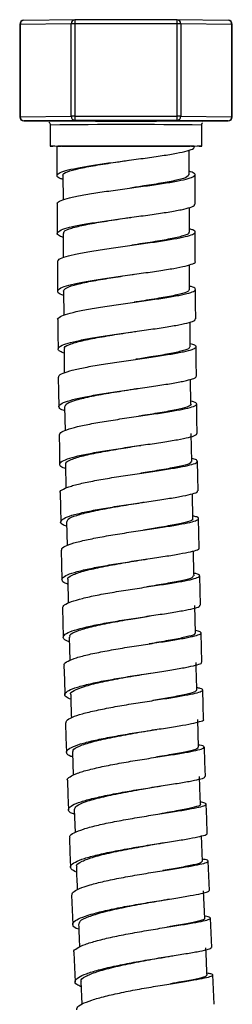
# Paper-space layout '_Right' of a CAD drawing. Units: millimetres. Extents: x -12 to 112, y -58 to 497.
# Drawn here: x 45 to 71, y 380 to 497 of the extents above; entities that cross this region are included whole.
import ezdxf

# ---------------------------------------------------------------- set-up
doc = ezdxf.new("R2010")
doc.units = ezdxf.units.MM

psp = doc.layouts.new('_Right')

# ---------------------------------------------------------------- linework, layer by layer
at = {"color": 7, "linetype": 'Continuous', "lineweight": 25}
for p, q in [((45.88, 497.42), (51.94, 497.48)), ((51.94, 497.48), (51.94, 485.48)), ((51.94, 497.48), (64.06, 497.48)), ((64.06, 485.48), (64.06, 497.48)), ((64.06, 497.48), (70.12, 497.42)), ((45.38, 496.92), (45.38, 485.92)), ((51.5, 496.98), (45.44, 496.92)), ((45.44, 496.92), (45.44, 485.92)), ((51.5, 485.98), (51.5, 496.98)), ((51.94, 496.98), (51.5, 496.98)), ((64.06, 496.98), (51.94, 496.98)), ((64.5, 496.98), (64.06, 496.98)), ((64.5, 496.98), (64.5, 485.98)), ((70.56, 496.92), (64.5, 496.98)), ((70.56, 485.92), (70.56, 496.92)), ((70.62, 485.92), (70.62, 496.92)), ((45.44, 485.92), (51.5, 485.98)), ((51.94, 485.48), (45.88, 485.42)), ((51.94, 485.98), (51.5, 485.98)), ((51.94, 485.98), (64.06, 485.98)), ((64.06, 485.48), (51.94, 485.48)), ((64.5, 485.98), (64.06, 485.98)), ((70.12, 485.42), (64.06, 485.48)), ((64.5, 485.98), (70.56, 485.92)), ((45.88, 485.42), (48.86, 485.39)), ((49, 484.92), (49, 482.42)), ((67, 482.42), (67, 484.92)), ((67.08, 485.39), (70.12, 485.42)), ((65.51, 479.01), (65.5, 481.95)), ((66.08, 482.18), (66.08, 482.43)), ((50.51, 478.91), (50.52, 476.01)), ((65.54, 472.17), (65.53, 475.11)), ((50.53, 472.03), (50.54, 469.14)), ((65.56, 465.34), (65.55, 468.29)), ((50.57, 465.15), (50.6, 462.26)), ((65.64, 458.51), (65.61, 461.46)), ((50.64, 458.27), (50.67, 455.42)), ((65.71, 451.68), (65.68, 454.65)), ((50.71, 451.39), (50.76, 448.55)), ((65.82, 444.86), (65.76, 448.19)), ((50.82, 444.53), (50.87, 441.69)), ((65.94, 438.04), (65.89, 441.01)), ((50.94, 437.66), (51, 434.87)), ((51.08, 430.8), (51.14, 428)), ((66.24, 424.42), (66.16, 427.73)), ((51.25, 423.95), (51.32, 421.17)), ((66.63, 410.82), (66.53, 414.12)), ((51.64, 410.25), (51.72, 407.49)), ((51.86, 403.41), (51.95, 400.69)), ((67.09, 397.24), (66.98, 400.32)), ((67.35, 390.45), (67.22, 393.74)), ((52.65, 382.92), (52.77, 380.24))]:
    psp.add_line(p, q, dxfattribs=at)
at = {"color": 7, "linetype": 'Continuous', "lineweight": 25, "flags": 128}
for points in [[(58, 485.37), (56.15, 485.37), (54.36, 485.37), (52.72, 485.38), (51.28, 485.38), (50.1, 485.39), (49.22, 485.4), (48.68, 485.41), (48.5, 485.42), (48.68, 485.43), (49.22, 485.44), (50.1, 485.45), (51.28, 485.46), (52.72, 485.46), (54.36, 485.47), (56.15, 485.47), (58, 485.47), (59.85, 485.47), (61.64, 485.47), (63.28, 485.46), (64.72, 485.46), (65.9, 485.45), (66.78, 485.44), (67.32, 485.43), (67.5, 485.42), (67.32, 485.41), (66.78, 485.4), (65.9, 485.39), (64.72, 485.38), (63.28, 485.38), (61.64, 485.37), (59.85, 485.37), (58, 485.37)], [(58, 482.37), (56.19, 482.37), (54.45, 482.38), (52.86, 482.38), (51.48, 482.39), (50.36, 482.39), (49.56, 482.4), (49.1, 482.41), (49.01, 482.42), (49.29, 482.43), (49.92, 482.44), (50.88, 482.45), (52.14, 482.46), (53.63, 482.46), (55.31, 482.47), (57.09, 482.47), (58.91, 482.47), (60.69, 482.47), (62.37, 482.46), (63.86, 482.46), (65.12, 482.45), (66.08, 482.44), (66.71, 482.43), (66.99, 482.42), (66.9, 482.41), (66.44, 482.4), (65.64, 482.39), (64.52, 482.39), (63.14, 482.38), (61.55, 482.38), (59.81, 482.37), (58, 482.37)], [(49.8, 482.41), (49.8, 480.66), (49.8, 478.91)], [(66.21, 475.52), (66.2, 477.27), (66.2, 479.02)], [(49.81, 475.53), (49.82, 473.78), (49.83, 472.03)], [(66.23, 468.68), (66.22, 470.43), (66.21, 472.18)], [(49.85, 468.64), (49.86, 466.89), (49.87, 465.14)], [(66.28, 461.85), (66.27, 463.6), (66.25, 465.35)], [(49.9, 461.76), (49.92, 460.01), (49.93, 458.26)], [(66.36, 455.02), (66.34, 456.77), (66.32, 458.52)], [(49.96, 454.89), (49.99, 453.14), (50.01, 451.39)], [(66.45, 448.2), (66.43, 449.95), (66.4, 451.7)], [(50.05, 448.02), (50.08, 446.27), (50.11, 444.52)], [(66.57, 441.38), (66.53, 443.13), (66.5, 444.88)], [(50.17, 441.15), (50.2, 439.4), (50.24, 437.65)], [(66.69, 434.56), (66.66, 436.31), (66.62, 438.06)], [(50.31, 434.29), (50.35, 432.54), (50.39, 430.79)], [(66.84, 427.76), (66.8, 429.5), (66.76, 431.25)], [(50.46, 427.43), (50.5, 425.69), (50.55, 423.94)], [(67.02, 420.95), (66.97, 422.7), (66.93, 424.45)], [(50.63, 420.58), (50.68, 418.84), (50.73, 417.09)], [(67.22, 414.15), (67.16, 415.9), (67.11, 417.65)], [(50.82, 413.74), (50.87, 411.99), (50.93, 410.24)], [(67.43, 407.35), (67.37, 409.1), (67.31, 410.85)], [(51.04, 406.89), (51.1, 405.14), (51.16, 403.39)], [(67.66, 400.56), (67.59, 402.31), (67.53, 404.05)], [(51.28, 400.05), (51.34, 398.3), (51.41, 396.55)], [(67.91, 393.77), (67.84, 395.52), (67.77, 397.27)], [(51.53, 393.22), (51.6, 391.47), (51.67, 389.72)], [(68.18, 386.99), (68.11, 388.74), (68.04, 390.48)], [(51.8, 386.39), (51.87, 384.64), (51.95, 382.9)], [(68.48, 380.22), (68.4, 381.96), (68.32, 383.71)]]:
    psp.add_lwpolyline(points, dxfattribs=at)
at = {"color": 7, "linetype": 'Continuous', "lineweight": 25}
for centre, radius, start, end in [((45.88, 496.92), 0.5, 90.5273, 180), ((45.91, 496.95), 0.468, 94.2092, 183.8524), ((51.97, 497.01), 0.468, 94.2092, 183.8524), ((64.03, 497.01), 0.468, 356.1476, 85.7908), ((70.09, 496.95), 0.468, 356.1476, 85.7908), ((70.12, 496.92), 0.5, 0, 89.4727), ((45.88, 485.92), 0.5, 180, 269.4727), ((45.91, 485.89), 0.472, 176.2305, 265.4066), ((51.98, 485.95), 0.472, 176.2305, 265.4066), ((64.02, 485.95), 0.472, 274.5934, 3.7695), ((70.09, 485.89), 0.472, 274.5934, 3.7695), ((70.12, 485.92), 0.5, 270.5273, 360)]:
    psp.add_arc(centre, radius, start, end, dxfattribs=at)
at = {"color": 8, "linetype": 'Continuous', "lineweight": 25}
for centre, radius, start, end in [((45.43, 495.64), 1.28, 89.634, 92.6382), ((70.57, 495.64), 1.28, 87.3618, 90.366), ((45.43, 484.64), 1.28, 89.634, 92.6382), ((70.57, 484.64), 1.28, 87.3618, 90.366), ((58, -141.41), 626.4, 89.17684, 90.82334)]:
    psp.add_arc(centre, radius, start, end, dxfattribs=at)
at = {"color": 7, "linetype": 'Continuous', "lineweight": 25}
for points, knots in [([(48.86, 485.26), (48.88, 485.24), (48.93, 485.19), (48.99, 485.07), (48.99, 484.96), (48.99, 484.92)], [0, 0, 0, 0, 0.178193, 0.633689, 1, 1, 1, 1]), ([(67.01, 484.92), (67, 484.93), (66.99, 485.01), (67.03, 485.11), (67.08, 485.18), (67.09, 485.2)], [0, 0, 0, 0, 0.122959, 0.72652, 1, 1, 1, 1]), ([(49.8, 482.42), (49.9, 482.43), (50.1, 482.43), (51.5, 482.45), (53.6, 482.46), (56.21, 482.46), (59, 482.46), (61.7, 482.46), (63.96, 482.45), (65.51, 482.44), (65.86, 482.43), (66.01, 482.43)], [0, 0, 0, 0, 0.112613, 0.226395, 0.341861, 0.453123, 0.569559, 0.680865, 0.796137, 0.909973, 1, 1, 1, 1]), ([(50.51, 478.46), (50.39, 478.49), (49.94, 478.64), (49.72, 478.88), (49.95, 479.19), (50.77, 479.5), (52.09, 479.81), (53.86, 480.11), (55.91, 480.41), (58.12, 480.71), (60.32, 481), (62.34, 481.29), (64.08, 481.57), (65.31, 481.86), (65.98, 482.06), (66.03, 482.17), (66.04, 482.18)], [0, 0, 0, 0, 0.030093, 0.109795, 0.189495, 0.269239, 0.348936, 0.42863, 0.508368, 0.588059, 0.667748, 0.747483, 0.827172, 0.906818, 0.986503, 1, 1, 1, 1]), ([(50.55, 478.91), (50.54, 478.93), (50.4, 479.08), (50.97, 479.36), (52.27, 479.75), (54.32, 480.13), (56.45, 480.46), (57.81, 480.66), (58.33, 480.74)], [0, 0, 0, 0, 0.028118, 0.239211, 0.450294, 0.661372, 0.872445, 1, 1, 1, 1]), ([(58.33, 480.74), (58.34, 480.74), (58.36, 480.74), (58.38, 480.74), (58.39, 480.75)], [0, 0, 0, 0, 0.499978, 1, 1, 1, 1]), ([(49.87, 475.52), (49.85, 475.55), (49.78, 475.69), (50.23, 475.93), (51.2, 476.25), (52.73, 476.57), (54.61, 476.88), (56.74, 477.19), (58.96, 477.49), (61.11, 477.78), (63.05, 478.07), (64.61, 478.35), (65.7, 478.63), (66.24, 478.91), (66.22, 479.17), (65.74, 479.34), (65.51, 479.43)], [0, 0, 0, 0, 0.021275, 0.097103, 0.172887, 0.248669, 0.324492, 0.400267, 0.476036, 0.551843, 0.627599, 0.703348, 0.779136, 0.854875, 0.930611, 1, 1, 1, 1]), ([(65.42, 479.01), (65.4, 478.92), (65.36, 478.72), (64.28, 478.4), (62.49, 478.04), (60.45, 477.72), (59.06, 477.51), (58.53, 477.43)], [0, 0, 0, 0, 0.1737382, 0.4014875, 0.6292648, 0.8570934, 1, 1, 1, 1]), ([(50.54, 471.55), (50.32, 471.63), (49.83, 471.82), (49.77, 472.11), (50.21, 472.43), (51.22, 472.75), (52.74, 473.07), (54.63, 473.38), (56.75, 473.69), (58.98, 473.99), (61.13, 474.28), (63.06, 474.57), (64.63, 474.85), (65.69, 475.13), (66.22, 475.35), (66.15, 475.48), (66.14, 475.52)], [0, 0, 0, 0, 0.058902, 0.1346955, 0.2105311, 0.2863212, 0.3621093, 0.4379392, 0.5137237, 0.5895068, 0.6653326, 0.741114, 0.8168955, 0.8927212, 0.9685039, 1, 1, 1, 1]), ([(50.63, 472.03), (50.61, 472.1), (50.57, 472.31), (51.46, 472.66), (53.1, 473.06), (55.34, 473.45), (57.27, 473.74), (58.31, 473.9), (58.51, 473.93)], [0, 0, 0, 0, 0.117034, 0.32503, 0.53302, 0.741007, 0.94898, 1, 1, 1, 1]), ([(58.53, 473.93), (58.54, 473.93), (58.57, 473.94), (58.61, 473.94), (58.62, 473.94)], [0, 0, 0, 0, 0.499952, 1, 1, 1, 1]), ([(49.91, 468.64), (49.91, 468.71), (49.91, 468.89), (50.55, 469.19), (51.76, 469.51), (53.43, 469.84), (55.42, 470.16), (57.61, 470.47), (59.82, 470.78), (61.91, 471.07), (63.71, 471.36), (65.1, 471.64), (66.01, 471.91), (66.29, 472.17), (66.13, 472.39), (65.68, 472.52), (65.54, 472.56)], [0, 0, 0, 0, 0.0501766, 0.1263086, 0.20244, 0.2786132, 0.354739, 0.4308594, 0.5070177, 0.5831258, 0.659227, 0.7353658, 0.8114555, 0.8875411, 0.9636679, 1, 1, 1, 1]), ([(65.43, 472.17), (65.45, 472.13), (65.55, 471.99), (64.85, 471.72), (63.37, 471.37), (61.23, 471), (59.55, 470.75), (58.71, 470.62)], [0, 0, 0, 0, 0.075857, 0.307026, 0.538234, 0.769476, 1, 1, 1, 1]), ([(50.57, 464.66), (50.51, 464.67), (50.09, 464.8), (49.84, 465.03), (49.89, 465.36), (50.57, 465.69), (51.79, 466.01), (53.45, 466.34), (55.44, 466.66), (57.63, 466.97), (59.84, 467.28), (61.93, 467.57), (63.73, 467.86), (65.14, 468.14), (65.99, 468.41), (66.33, 468.59), (66.23, 468.68), (66.22, 468.68)], [0, 0, 0, 0, 0.012716, 0.088441, 0.164207, 0.239929, 0.315649, 0.39141, 0.467126, 0.54284, 0.618596, 0.694308, 0.77002, 0.845775, 0.921488, 0.997202, 1, 1, 1, 1]), ([(50.57, 465.15), (50.65, 465.28), (50.81, 465.56), (52.12, 465.97), (54.05, 466.38), (56.38, 466.77), (58, 467.01), (58.77, 467.13)], [0, 0, 0, 0, 0.203431, 0.407807, 0.612181, 0.816541, 1, 1, 1, 1]), ([(58.75, 467.13), (58.77, 467.13), (58.81, 467.14), (58.86, 467.14), (58.89, 467.15)], [0, 0, 0, 0, 0.499884, 1, 1, 1, 1]), ([(49.91, 461.76), (49.9, 461.77), (49.81, 461.88), (50.14, 462.11), (50.99, 462.45), (52.4, 462.79), (54.19, 463.12), (56.28, 463.45), (58.49, 463.76), (60.68, 464.07), (62.67, 464.36), (64.33, 464.65), (65.56, 464.92), (66.23, 465.18), (66.28, 465.44), (66.04, 465.62), (65.62, 465.72), (65.56, 465.73)], [0, 0, 0, 0, 0.002952, 0.07874, 0.154528, 0.230359, 0.306144, 0.381924, 0.457743, 0.533512, 0.609274, 0.685073, 0.760823, 0.836568, 0.912352, 0.988092, 1, 1, 1, 1]), ([(65.53, 465.34), (65.47, 465.24), (65.35, 465.03), (64.13, 464.7), (62.24, 464.34), (60.4, 464.05), (59.26, 463.87), (58.98, 463.83)], [0, 0, 0, 0, 0.2136625, 0.4492376, 0.6848588, 0.9205208, 1, 1, 1, 1]), ([(50.64, 457.78), (50.48, 457.83), (50.02, 458), (49.86, 458.27), (50.13, 458.61), (51.04, 458.95), (52.43, 459.29), (54.23, 459.62), (56.32, 459.95), (58.53, 460.26), (60.71, 460.57), (62.7, 460.86), (64.37, 461.15), (65.58, 461.42), (66.23, 461.65), (66.22, 461.79), (66.22, 461.85)], [0, 0, 0, 0, 0.038954, 0.11493, 0.190862, 0.266792, 0.342763, 0.418689, 0.494613, 0.570579, 0.6465, 0.722421, 0.798385, 0.874306, 0.950228, 1, 1, 1, 1]), ([(50.73, 458.27), (50.71, 458.33), (50.62, 458.53), (51.38, 458.87), (52.92, 459.3), (55.1, 459.71), (57.24, 460.06), (58.54, 460.26), (59, 460.33)], [0, 0, 0, 0, 0.085168, 0.286492, 0.487817, 0.689127, 0.890437, 1, 1, 1, 1]), ([(59.01, 460.33), (59.03, 460.33), (59.09, 460.34), (59.15, 460.35), (59.18, 460.35)], [0, 0, 0, 0, 0.499838, 1, 1, 1, 1]), ([(50.04, 454.89), (50.02, 454.94), (49.95, 455.1), (50.48, 455.38), (51.54, 455.73), (53.1, 456.07), (55.03, 456.41), (57.18, 456.74), (59.4, 457.06), (61.53, 457.37), (63.41, 457.66), (64.92, 457.94), (65.94, 458.2), (66.38, 458.45), (66.32, 458.68), (65.84, 458.82), (65.63, 458.88)], [0, 0, 0, 0, 0.031344, 0.107384, 0.183468, 0.259509, 0.335544, 0.411618, 0.487645, 0.563663, 0.639718, 0.715725, 0.791725, 0.867764, 0.943757, 1, 1, 1, 1]), ([(65.52, 458.51), (65.54, 458.46), (65.6, 458.3), (64.79, 458.03), (63.2, 457.68), (61.22, 457.35), (59.78, 457.12), (59.18, 457.03)], [0, 0, 0, 0, 0.112475, 0.351821, 0.591199, 0.830629, 1, 1, 1, 1]), ([(50.72, 450.88), (50.48, 450.98), (50, 451.19), (49.96, 451.53), (50.5, 451.88), (51.59, 452.23), (53.14, 452.57), (55.08, 452.91), (57.22, 453.25), (59.44, 453.56), (61.57, 453.87), (63.45, 454.16), (64.98, 454.44), (65.95, 454.7), (66.39, 454.89), (66.32, 455), (66.3, 455.02)], [0, 0, 0, 0, 0.071352, 0.146959, 0.222564, 0.29821, 0.373812, 0.449411, 0.525052, 0.600649, 0.676244, 0.751882, 0.827477, 0.903072, 0.978712, 1, 1, 1, 1]), ([(50.76, 451.4), (50.8, 451.52), (50.88, 451.78), (52.03, 452.2), (53.87, 452.64), (56.22, 453.06), (58.13, 453.36), (59.09, 453.51), (59.24, 453.53)], [0, 0, 0, 0, 0.170336, 0.368844, 0.567337, 0.765829, 0.964312, 1, 1, 1, 1]), ([(59.25, 453.54), (59.28, 453.54), (59.35, 453.55), (59.43, 453.56), (59.46, 453.57)], [0, 0, 0, 0, 0.49974, 1, 1, 1, 1]), ([(50.1, 448.02), (50.12, 448.11), (50.16, 448.32), (50.91, 448.65), (52.16, 449.01), (53.89, 449.37), (55.91, 449.71), (58.11, 450.05), (60.31, 450.37), (62.36, 450.67), (64.12, 450.96), (65.44, 451.23), (66.26, 451.48), (66.48, 451.72), (66.27, 451.91), (65.83, 452.01), (65.71, 452.04)], [0, 0, 0, 0, 0.059906, 0.136055, 0.212162, 0.288265, 0.364407, 0.440502, 0.51659, 0.592714, 0.66879, 0.744858, 0.820965, 0.897025, 0.973082, 1, 1, 1, 1]), ([(65.69, 451.68), (65.69, 451.68), (65.83, 451.57), (65.3, 451.35), (64.08, 451.02), (62.07, 450.66), (60.44, 450.4), (59.56, 450.26), (59.53, 450.25)], [0, 0, 0, 0, 0.010152, 0.255137, 0.500146, 0.745197, 0.990305, 1, 1, 1, 1]), ([(50.83, 444.01), (50.73, 444.04), (50.29, 444.18), (50.05, 444.45), (50.2, 444.8), (50.96, 445.16), (52.22, 445.52), (53.94, 445.87), (55.97, 446.22), (58.16, 446.55), (60.36, 446.87), (62.41, 447.17), (64.18, 447.46), (65.49, 447.73), (66.31, 447.97), (66.39, 448.13), (66.43, 448.2)], [0, 0, 0, 0, 0.02138, 0.097227, 0.173071, 0.248956, 0.324797, 0.400635, 0.476514, 0.552351, 0.628184, 0.70406, 0.779894, 0.855726, 0.931602, 1, 1, 1, 1]), ([(59.56, 446.75), (59.6, 446.76), (59.68, 446.77), (59.77, 446.78), (59.81, 446.79)], [0, 0, 0, 0, 0.499679, 1, 1, 1, 1]), ([(50.9, 444.53), (50.87, 444.57), (50.75, 444.76), (51.41, 445.1), (52.83, 445.55), (54.94, 445.99), (57.3, 446.39), (58.86, 446.64), (59.58, 446.76)], [0, 0, 0, 0, 0.0554941, 0.2504679, 0.4454292, 0.640386, 0.8353357, 1, 1, 1, 1]), ([(50.21, 441.15), (50.2, 441.17), (50.11, 441.31), (50.51, 441.58), (51.41, 441.94), (52.89, 442.31), (54.73, 442.67), (56.84, 443.03), (59.06, 443.36), (61.22, 443.68), (63.18, 443.98), (64.78, 444.26), (65.92, 444.51), (66.54, 444.76), (66.49, 444.99), (66.21, 445.14), (65.82, 445.22), (65.81, 445.22)], [0, 0, 0, 0, 0.013388, 0.089123, 0.164818, 0.240508, 0.316239, 0.391925, 0.467602, 0.543316, 0.618984, 0.694642, 0.770337, 0.845987, 0.921632, 0.997317, 1, 1, 1, 1]), ([(65.7, 444.86), (65.71, 444.8), (65.73, 444.64), (64.8, 444.36), (63.1, 444.01), (61.3, 443.71), (60.12, 443.52), (59.78, 443.47)], [0, 0, 0, 0, 0.152327, 0.401269, 0.650241, 0.899266, 1, 1, 1, 1]), ([(50.95, 437.14), (50.76, 437.22), (50.28, 437.4), (50.16, 437.71), (50.54, 438.08), (51.49, 438.45), (52.95, 438.82), (54.8, 439.18), (56.9, 439.53), (59.12, 439.86), (61.28, 440.18), (63.24, 440.48), (64.85, 440.76), (65.96, 441.02), (66.55, 441.22), (66.51, 441.34), (66.49, 441.38)], [0, 0, 0, 0, 0.049243, 0.125152, 0.201103, 0.277012, 0.352915, 0.428861, 0.504764, 0.580662, 0.656603, 0.732503, 0.8084, 0.884341, 0.960241, 1, 1, 1, 1]), ([(51.02, 437.66), (51.03, 437.77), (51.04, 438.03), (52.05, 438.45), (53.79, 438.9), (56.09, 439.35), (58.22, 439.71), (59.43, 439.9), (59.82, 439.96)], [0, 0, 0, 0, 0.1386035, 0.3312551, 0.5239012, 0.7165413, 0.9091719, 1, 1, 1, 1]), ([(59.83, 439.97), (59.88, 439.97), (59.97, 439.99), (60.07, 440), (60.12, 440.01)], [0, 0, 0, 0, 0.499511, 1, 1, 1, 1]), ([(50.38, 434.29), (50.37, 434.36), (50.33, 434.55), (50.91, 434.87), (52.06, 435.25), (53.68, 435.62), (55.63, 435.99), (57.8, 436.35), (60.01, 436.68), (62.12, 436.99), (63.95, 437.29), (65.39, 437.55), (66.35, 437.8), (66.7, 438.03), (66.57, 438.22), (66.11, 438.34), (65.93, 438.38)], [0, 0, 0, 0, 0.042279, 0.118353, 0.194423, 0.270534, 0.346603, 0.422662, 0.498758, 0.574809, 0.650849, 0.726927, 0.802959, 0.878983, 0.955048, 1, 1, 1, 1]), ([(65.87, 438.04), (65.89, 438.03), (66.01, 437.91), (65.41, 437.69), (64.05, 437.36), (62.16, 437.03), (60.71, 436.79), (60.08, 436.69)], [0, 0, 0, 0, 0.045355, 0.298984, 0.552654, 0.806363, 1, 1, 1, 1]), ([(51.1, 430.25), (51.07, 430.26), (50.66, 430.38), (50.38, 430.63), (50.37, 430.99), (50.97, 431.37), (52.14, 431.75), (53.76, 432.13), (55.71, 432.49), (57.88, 432.85), (60.09, 433.18), (62.2, 433.5), (64.02, 433.79), (65.47, 434.06), (66.39, 434.3), (66.76, 434.47), (66.67, 434.55), (66.66, 434.57)], [0, 0, 0, 0, 0.006303, 0.081923, 0.157584, 0.233205, 0.308819, 0.384475, 0.46009, 0.535699, 0.61135, 0.686961, 0.762567, 0.838217, 0.913828, 0.989437, 1, 1, 1, 1]), ([(66.08, 431.23), (66.06, 432.02), (66.03, 433.02), (66.01, 434.01), (66.01, 434.22)], [0, 0, 0, 0, 0.792728, 1, 1, 1, 1]), ([(51.13, 430.81), (51.11, 430.83), (50.97, 431), (51.54, 431.34), (52.84, 431.81), (54.88, 432.27), (57.3, 432.72), (59.19, 433.03), (60.09, 433.18), (60.19, 433.2)], [0, 0, 0, 0, 0.027956, 0.217363, 0.406762, 0.596157, 0.78554, 0.974925, 1, 1, 1, 1]), ([(60.19, 433.2), (60.25, 433.2), (60.35, 433.22), (60.47, 433.24), (60.52, 433.25)], [0, 0, 0, 0, 0.499356, 1, 1, 1, 1]), ([(50.48, 427.43), (50.51, 427.55), (50.59, 427.79), (51.44, 428.17), (52.77, 428.56), (54.53, 428.95), (56.59, 429.32), (58.79, 429.67), (60.98, 430), (62.99, 430.31), (64.69, 430.59), (65.97, 430.85), (66.7, 431.09), (66.81, 431.31), (66.59, 431.46), (66.15, 431.54), (66.07, 431.56)], [0, 0, 0, 0, 0.070599, 0.146527, 0.222497, 0.298428, 0.374348, 0.450307, 0.526222, 0.602124, 0.678063, 0.753959, 0.829844, 0.905768, 0.981652, 1, 1, 1, 1]), ([(65.99, 431.23), (65.97, 431.16), (65.93, 430.99), (64.87, 430.7), (63.08, 430.36), (61.48, 430.09), (60.56, 429.94), (60.48, 429.93)], [0, 0, 0, 0, 0.1955136, 0.4553586, 0.715255, 0.9751959, 1, 1, 1, 1]), ([(51.26, 423.41), (51.13, 423.45), (50.67, 423.61), (50.48, 423.91), (50.68, 424.29), (51.52, 424.68), (52.86, 425.06), (54.62, 425.45), (56.68, 425.82), (58.88, 426.17), (61.07, 426.51), (63.08, 426.81), (64.78, 427.1), (66.04, 427.35), (66.76, 427.57), (66.78, 427.7), (66.79, 427.75)], [0, 0, 0, 0, 0.030893, 0.106883, 0.182834, 0.258777, 0.334762, 0.410707, 0.486644, 0.562624, 0.638564, 0.714498, 0.790476, 0.866415, 0.942351, 1, 1, 1, 1]), ([(51.35, 423.95), (51.33, 424.04), (51.28, 424.28), (52.17, 424.7), (53.81, 425.18), (56.04, 425.66), (58.4, 426.07), (59.87, 426.31), (60.51, 426.42)], [0, 0, 0, 0, 0.10854, 0.295566, 0.482589, 0.669599, 0.85661, 1, 1, 1, 1]), ([(60.5, 426.42), (60.56, 426.43), (60.67, 426.45), (60.8, 426.47), (60.86, 426.48)], [0, 0, 0, 0, 0.4992479, 1, 1, 1, 1]), ([(50.69, 420.58), (50.67, 420.62), (50.59, 420.79), (51.05, 421.09), (52.05, 421.49), (53.56, 421.89), (55.45, 422.28), (57.58, 422.65), (59.8, 423), (61.94, 423.33), (63.84, 423.63), (65.4, 423.9), (66.47, 424.15), (66.97, 424.37), (66.95, 424.57), (66.46, 424.69), (66.24, 424.74)], [0, 0, 0, 0, 0.023375, 0.099234, 0.175136, 0.251001, 0.326855, 0.402748, 0.4786, 0.554437, 0.630312, 0.706143, 0.781963, 0.85782, 0.933638, 1, 1, 1, 1]), ([(66.14, 424.42), (66.17, 424.39), (66.27, 424.27), (65.57, 424.05), (64.1, 423.72), (62.37, 423.42), (61.15, 423.21), (60.76, 423.15)], [0, 0, 0, 0, 0.083755, 0.347558, 0.611393, 0.875287, 1, 1, 1, 1]), ([(51.44, 416.54), (51.23, 416.63), (50.74, 416.85), (50.66, 417.2), (51.12, 417.59), (52.16, 417.99), (53.66, 418.39), (55.55, 418.78), (57.68, 419.15), (59.89, 419.51), (62.03, 419.83), (63.94, 420.13), (65.5, 420.41), (66.54, 420.65), (67.03, 420.83), (66.97, 420.92), (66.95, 420.95)], [0, 0, 0, 0, 0.0609506, 0.1367823, 0.212605, 0.2884689, 0.364295, 0.4401122, 0.5159705, 0.5917915, 0.6676046, 0.7434601, 0.8192793, 0.8950924, 0.9709494, 1, 1, 1, 1]), ([(66.42, 417.62), (66.4, 418.26), (66.37, 419.37), (66.34, 420.47), (66.33, 420.93)], [0, 0, 0, 0, 0.5851531, 1, 1, 1, 1]), ([(51.43, 417.1), (51.43, 417.1), (51.28, 417.26), (51.77, 417.59), (52.94, 418.08), (54.9, 418.57), (57.28, 419.05), (59.41, 419.41), (60.55, 419.6), (60.89, 419.66)], [0, 0, 0, 0, 0.0023103, 0.186094, 0.3698761, 0.553644, 0.7374113, 0.9211695, 1, 1, 1, 1]), ([(50.89, 413.74), (50.89, 413.83), (50.89, 414.04), (51.56, 414.41), (52.75, 414.82), (54.43, 415.22), (56.43, 415.62), (58.6, 415.99), (60.81, 416.34), (62.88, 416.66), (64.68, 416.95), (66.05, 417.21), (66.91, 417.44), (67.2, 417.65), (67.01, 417.8), (66.56, 417.89), (66.41, 417.92)], [0, 0, 0, 0, 0.051721, 0.127891, 0.204027, 0.280153, 0.356317, 0.432442, 0.508552, 0.584698, 0.660804, 0.736895, 0.813023, 0.889112, 0.965192, 1, 1, 1, 1]), ([(66.37, 417.62), (66.32, 417.54), (66.21, 417.37), (65, 417.07), (63.28, 416.75), (61.83, 416.5), (61.18, 416.4)], [0, 0, 0, 0, 0.240976, 0.511547, 0.782162, 1, 1, 1, 1]), ([(51.43, 417.1), (51.44, 416.66), (51.46, 415.74), (51.49, 414.82), (51.51, 414.33)], [0, 0, 0, 0, 0.472386, 1, 1, 1, 1]), ([(51.65, 409.68), (51.59, 409.7), (51.16, 409.84), (50.89, 410.12), (50.96, 410.51), (51.66, 410.91), (52.87, 411.32), (54.54, 411.73), (56.54, 412.12), (58.71, 412.5), (60.92, 412.85), (62.98, 413.16), (64.78, 413.45), (66.16, 413.71), (66.97, 413.94), (67.32, 414.09), (67.21, 414.15), (67.21, 414.15)], [0, 0, 0, 0, 0.014343, 0.090102, 0.165851, 0.24164, 0.317394, 0.393137, 0.468921, 0.544669, 0.620408, 0.696188, 0.771934, 0.847671, 0.923452, 0.9992, 1, 1, 1, 1]), ([(51.74, 410.26), (51.71, 410.33), (51.62, 410.56), (52.38, 410.97), (53.91, 411.48), (56.09, 411.97), (58.57, 412.44), (60.41, 412.75), (61.21, 412.89), (61.26, 412.89)], [0, 0, 0, 0, 0.080426, 0.262269, 0.444097, 0.625923, 0.807741, 0.989555, 1, 1, 1, 1]), ([(61.24, 412.89), (61.31, 412.9), (61.46, 412.93), (61.6, 412.95), (61.68, 412.96)], [0, 0, 0, 0, 0.4989089, 1, 1, 1, 1]), ([(51.06, 406.89), (51.05, 406.9), (50.95, 407.03), (51.31, 407.32), (52.14, 407.74), (53.56, 408.16), (55.37, 408.57), (57.45, 408.97), (59.65, 409.34), (61.82, 409.68), (63.81, 409.99), (65.45, 410.27), (66.63, 410.51), (67.31, 410.73), (67.33, 410.92), (67.07, 411.05), (66.66, 411.11), (66.62, 411.12)], [0, 0, 0, 0, 0.005725, 0.08156, 0.157363, 0.233155, 0.308986, 0.384781, 0.46056, 0.536375, 0.612152, 0.687912, 0.763708, 0.839467, 0.915213, 0.990999, 1, 1, 1, 1]), ([(66.51, 410.82), (66.53, 410.78), (66.6, 410.66), (65.8, 410.42), (64.22, 410.09), (62.67, 409.83), (61.69, 409.66), (61.55, 409.63)], [0, 0, 0, 0, 0.12578, 0.401346, 0.67695, 0.952607, 1, 1, 1, 1]), ([(51.88, 402.84), (51.71, 402.9), (51.23, 403.09), (51.08, 403.42), (51.39, 403.83), (52.27, 404.24), (53.68, 404.66), (55.49, 405.07), (57.56, 405.47), (59.77, 405.84), (61.94, 406.19), (63.92, 406.5), (65.57, 406.77), (66.74, 407.02), (67.39, 407.21), (67.37, 407.31), (67.36, 407.35)], [0, 0, 0, 0, 0.040883, 0.116823, 0.192805, 0.268752, 0.344687, 0.420663, 0.496604, 0.572534, 0.648505, 0.724443, 0.800372, 0.876343, 0.952282, 1, 1, 1, 1]), ([(66.85, 404.03), (66.81, 404.89), (66.77, 405.99), (66.74, 407.09), (66.73, 407.33)], [0, 0, 0, 0, 0.78525, 1, 1, 1, 1]), ([(51.9, 403.41), (51.94, 403.56), (52.02, 403.87), (53.17, 404.37), (55.01, 404.88), (57.36, 405.38), (59.71, 405.81), (61.11, 406.04), (61.7, 406.14)], [0, 0, 0, 0, 0.156349, 0.334885, 0.513416, 0.691939, 0.870457, 1, 1, 1, 1]), ([(61.69, 406.14), (61.77, 406.16), (61.93, 406.18), (62.09, 406.21), (62.18, 406.22)], [0, 0, 0, 0, 0.4985792, 1, 1, 1, 1]), ([(51.35, 400.05), (51.33, 400.11), (51.27, 400.3), (51.78, 400.65), (52.86, 401.08), (54.44, 401.51), (56.36, 401.93), (58.5, 402.32), (60.71, 402.69), (62.83, 403.02), (64.7, 403.32), (66.18, 403.59), (67.19, 403.81), (67.6, 404.01), (67.51, 404.17), (67.03, 404.27), (66.84, 404.31)], [0, 0, 0, 0, 0.034421, 0.110376, 0.18632, 0.262303, 0.338253, 0.414186, 0.490156, 0.566089, 0.642003, 0.717953, 0.793867, 0.869766, 0.945703, 1, 1, 1, 1]), ([(66.83, 404.03), (66.83, 404.02), (66.98, 403.94), (66.46, 403.76), (65.23, 403.46), (63.6, 403.17), (62.38, 402.96), (61.97, 402.88)], [0, 0, 0, 0, 0.007427, 0.289813, 0.572242, 0.854716, 1, 1, 1, 1]), ([(52.12, 395.96), (51.88, 396.08), (51.38, 396.33), (51.37, 396.74), (51.89, 397.16), (53, 397.59), (54.57, 398.02), (56.48, 398.43), (58.63, 398.83), (60.84, 399.2), (62.96, 399.53), (64.82, 399.83), (66.31, 400.09), (67.28, 400.32), (67.71, 400.47), (67.62, 400.55), (67.6, 400.56)], [0, 0, 0, 0, 0.075126, 0.150712, 0.226266, 0.301807, 0.377388, 0.452937, 0.528472, 0.604048, 0.679592, 0.755125, 0.8307, 0.906244, 0.981778, 1, 1, 1, 1]), ([(52.19, 396.58), (52.16, 396.63), (52.04, 396.84), (52.69, 397.25), (54.11, 397.78), (56.22, 398.3), (58.68, 398.79), (60.75, 399.16), (61.78, 399.34), (62.05, 399.38)], [0, 0, 0, 0, 0.054324, 0.231142, 0.407954, 0.584759, 0.761556, 0.938354, 1, 1, 1, 1]), ([(62.07, 399.39), (62.15, 399.4), (62.31, 399.43), (62.49, 399.46), (62.57, 399.47)], [0, 0, 0, 0, 0.498518, 1, 1, 1, 1]), ([(51.57, 393.22), (51.59, 393.33), (51.62, 393.58), (52.39, 394), (53.66, 394.44), (55.37, 394.87), (57.4, 395.29), (59.59, 395.68), (61.78, 396.04), (63.82, 396.37), (65.55, 396.65), (66.87, 396.9), (67.66, 397.11), (67.84, 397.29), (67.64, 397.42), (67.21, 397.48), (67.11, 397.5)], [0, 0, 0, 0, 0.062916, 0.139108, 0.215341, 0.291543, 0.367728, 0.443949, 0.520136, 0.596303, 0.672504, 0.748672, 0.824821, 0.901008, 0.977163, 1, 1, 1, 1]), ([(52.1, 396.57), (52.1, 396.53), (52.13, 395.63), (52.17, 394.72), (52.21, 393.85)], [0, 0, 0, 0, 0.044246, 1, 1, 1, 1]), ([(66.98, 397.23), (66.99, 397.19), (67.02, 397.06), (66.09, 396.82), (64.51, 396.5), (63.06, 396.25), (62.38, 396.14)], [0, 0, 0, 0, 0.171478, 0.45898, 0.746537, 1, 1, 1, 1]), ([(52.39, 389.15), (52.28, 389.18), (51.84, 389.34), (51.61, 389.65), (51.74, 390.07), (52.52, 390.5), (53.8, 390.94), (55.51, 391.38), (57.54, 391.8), (59.73, 392.19), (61.92, 392.55), (63.96, 392.88), (65.69, 393.16), (67, 393.41), (67.79, 393.61), (67.85, 393.72), (67.87, 393.77)], [0, 0, 0, 0, 0.023347, 0.099311, 0.175246, 0.251165, 0.327124, 0.403054, 0.478967, 0.554921, 0.630845, 0.706756, 0.782707, 0.858631, 0.934542, 1, 1, 1, 1]), ([(52.45, 389.75), (52.45, 389.87), (52.46, 390.17), (53.48, 390.66), (55.21, 391.2), (57.52, 391.73), (60.04, 392.21), (61.83, 392.52), (62.56, 392.65), (62.57, 392.65)], [0, 0, 0, 0, 0.1285066, 0.3022829, 0.4760529, 0.6498123, 0.8235727, 0.9973237, 1, 1, 1, 1]), ([(62.56, 392.65), (62.66, 392.67), (62.84, 392.7), (63.03, 392.73), (63.13, 392.74)], [0, 0, 0, 0, 0.49824, 1, 1, 1, 1]), ([(51.85, 386.39), (51.83, 386.42), (51.73, 386.58), (52.14, 386.91), (53.07, 387.35), (54.53, 387.8), (56.38, 388.24), (58.49, 388.66), (60.7, 389.05), (62.85, 389.4), (64.78, 389.71), (66.38, 389.98), (67.49, 390.21), (68.07, 390.4), (68.02, 390.57), (67.74, 390.67), (67.35, 390.72), (67.34, 390.72)], [0, 0, 0, 0, 0.0151813, 0.0908538, 0.1665676, 0.2422545, 0.3179232, 0.3936282, 0.4693019, 0.5449543, 0.6206409, 0.696295, 0.7719286, 0.8475985, 0.9232386, 0.9988627, 1, 1, 1, 1]), ([(52.37, 389.74), (52.38, 389.28), (52.42, 388.37), (52.46, 387.47), (52.48, 387.03)], [0, 0, 0, 0, 0.517531, 1, 1, 1, 1]), ([(67.29, 390.45), (67.31, 390.44), (67.44, 390.35), (66.85, 390.17), (65.49, 389.86), (64.03, 389.61), (63.05, 389.43), (62.88, 389.4)], [0, 0, 0, 0, 0.048021, 0.344562, 0.641134, 0.937773, 1, 1, 1, 1]), ([(52.68, 382.31), (52.48, 382.4), (52, 382.61), (51.87, 382.98), (52.26, 383.41), (53.23, 383.86), (54.68, 384.31), (56.53, 384.75), (58.64, 385.17), (60.84, 385.56), (62.99, 385.91), (64.93, 386.22), (66.53, 386.49), (67.62, 386.72), (68.17, 386.88), (68.12, 386.96), (68.11, 386.99)], [0, 0, 0, 0, 0.051958, 0.127868, 0.20376, 0.279692, 0.355596, 0.431484, 0.50741, 0.583309, 0.659192, 0.735115, 0.811012, 0.886895, 0.96282, 1, 1, 1, 1]), ([(67.63, 383.67), (67.6, 384.42), (67.55, 385.51), (67.51, 386.61), (67.49, 386.96)], [0, 0, 0, 0, 0.683269, 1, 1, 1, 1]), ([(52.71, 382.92), (52.69, 382.95), (52.54, 383.14), (53.11, 383.54), (54.41, 384.09), (56.44, 384.64), (58.87, 385.16), (61.18, 385.59), (62.47, 385.81), (62.98, 385.9)], [0, 0, 0, 0, 0.0289279, 0.2006681, 0.3724038, 0.5441269, 0.7158502, 0.8875636, 1, 1, 1, 1]), ([(62.98, 385.9), (63.08, 385.92), (63.26, 385.95), (63.46, 385.98), (63.56, 386)], [0, 0, 0, 0, 0.498114, 1, 1, 1, 1]), ([(52.17, 379.57), (52.15, 379.65), (52.12, 379.87), (52.73, 380.26), (53.86, 380.72), (55.49, 381.18), (57.45, 381.62), (59.61, 382.04), (61.81, 382.42), (63.89, 382.76), (65.72, 383.06), (67.14, 383.31), (68.06, 383.52), (68.41, 383.69), (68.26, 383.82), (67.79, 383.89), (67.62, 383.91)], [0, 0, 0, 0, 0.04374, 0.119908, 0.196052, 0.272178, 0.34834, 0.424474, 0.500586, 0.576731, 0.652845, 0.728937, 0.805064, 0.881162, 0.957242, 1, 1, 1, 1]), ([(67.55, 383.67), (67.53, 383.61), (67.5, 383.49), (66.44, 383.23), (64.97, 382.95), (63.75, 382.74), (63.3, 382.66)], [0, 0, 0, 0, 0.221739, 0.52422, 0.826746, 1, 1, 1, 1])]:
    psp.add_open_spline(points, degree=3, knots=knots, dxfattribs=at)
psp.add_open_spline([(66.15, 482.42), (66.2, 482.42), (66.21, 482.42), (66.19, 482.42)], degree=3, dxfattribs=at)

doc.saveas('drawing.dxf')
